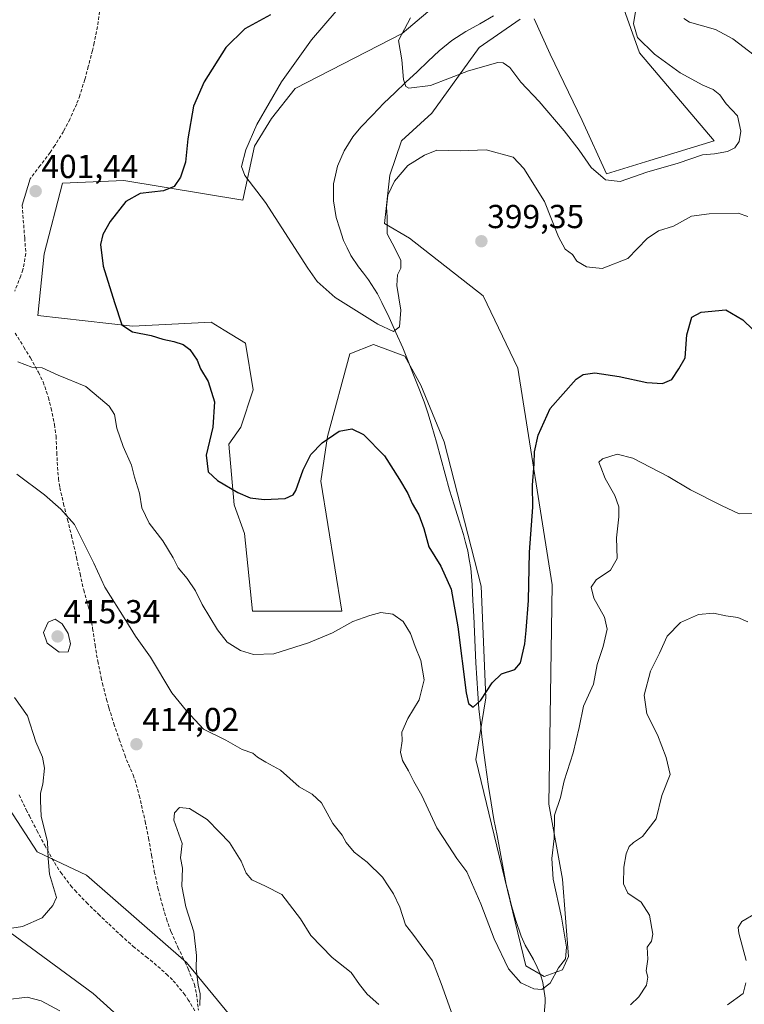
# Model space of a CAD drawing. Units: metres. Extents: x 590815 to 594273, y 4696637 to 4698996.
# Drawn here: x 593588 to 593806, y 4697488 to 4697785 of the extents above; entities that cross this region are included whole.
import ezdxf
from ezdxf.enums import TextEntityAlignment as Align

# ---------------------------------------------------------------- set-up
doc = ezdxf.new("R2010")
doc.units = ezdxf.units.M
doc.header["$MEASUREMENT"] = 0
doc.linetypes.add('TRAZOSX2', pattern=[1.5, 1, -0.5])
for name, color, linetype, lineweight in [('Carátula', 7, 'Continuous', 5), ('Corriente natural lineal', 142, 'Continuous', 13), ('Cultivos herbáceos CxS', 92, 'Continuous', 0), ('Curva de nivel maestra', 36, 'Continuous', 30), ('Curva de nivel normal', 36, 'Continuous', 0), ('Layer 0', 7, 'Continuous', 0), ('Matorral CxS', 135, 'Continuous', 0), ('Punto de cota en terreno', 7, 'Continuous', 0), ('Rótulo de punto de cota en terreno', 19, 'Continuous', 0), ('Senda', 19, 'TRAZOSX2', 0)]:
    doc.layers.add(name, color=color, linetype=linetype, lineweight=lineweight)
doc.styles.add('Arial', font='txt', dxfattribs={"height": 0.2})

# ---------------------------------------------------------------- blocks, each defined once
blk = doc.blocks.new('*U150')
at = {"layer": 'Cultivos herbáceos CxS', "color": 92, "linetype": 'Continuous', "lineweight": 0}
for points in [[(593768.9787, 4697789.3247, 389.5775), (593774.1175, 4697774.6917, 389.1207), (593796.6491, 4697748.1947, 389.9094), (593777.2723, 4697742.2849, 390.1556), (593764.2341, 4697738.3083, 390.1174), (593756.9413, 4697754.3421, 388.6363), (593747.2375, 4697774.2971, 386.9922), (593742.4937, 4697784.9749, 386.2507)], [(593738.2017, 4697784.8529, 386.7609), (593725.8915, 4697776.2741, 389.2681), (593711.6605, 4697756.5005, 393.1779), (593702.5695, 4697748.1957, 394.1265), (593699.0115, 4697737.9129, 395.3156), (593697.4301, 4697723.2799, 395.3155), (593704.9401, 4697718.9299, 396.2377), (593727.0767, 4697701.5289, 397.9379), (593737.5517, 4697679.7781, 398.7723), (593747.8291, 4697614.5235, 402.5018), (593746.8393, 4697548.4781, 405.3831), (593750.9901, 4697525.9363, 405.9072), (593752.7687, 4697502.6025, 405.9449), (593750.9899, 4697498.6475, 405.886), (593745.4559, 4697496.6705, 405.0864), (593739.9219, 4697499.8347, 404.077), (593724.9015, 4697561.9251, 400.9711), (593727.8657, 4697580.5119, 400.3359), (593726.4831, 4697614.1277, 398.8255), (593715.4155, 4697657.6313, 396.9915), (593708.3007, 4697674.6363, 395.8445), (593703.5567, 4697683.3373, 395.4066), (593694.0699, 4697686.8965, 395.6036), (593686.9547, 4697684.1285, 396.8229), (593680.2345, 4697659.2129, 400.6656), (593678.2575, 4697645.7669, 401.5712), (593684.5821, 4697606.6141, 404.8769), (593657.7021, 4697606.6145, 403.1174), (593655.2543, 4697630.0373, 401.1065), (593652.1685, 4697638.6481, 400.4302), (593650.5877, 4697656.8411, 399.2395), (593654.1447, 4697661.9819, 398.7272), (593657.8497, 4697673.2597, 397.8125), (593655.5279, 4697687.2917, 397.166), (593649.1883, 4697691.1953, 397.4036), (593645.2511, 4697693.6197, 397.5527), (593621.5329, 4697692.4339, 400.0934), (593593.0721, 4697695.5983, 402.4068), (593594.9353, 4697714.2361, 401.3939), (593600.4555, 4697735.4909, 401.1097), (593618.9425, 4697736.2435, 400.3462), (593654.7383, 4697730.3993, 395.4749), (593658.2965, 4697746.6141, 394.6009), (593663.4345, 4697754.9189, 394.0306), (593670.5507, 4697764.0147, 393.3781), (593702.7307, 4697780.5633, 389.3886), (593745.8539, 4697817.0085, 384.3987)], [(593583.2127, 4697549.0257, 409.0397), (593592.8395, 4697534.1403, 409.9896), (593607.7175, 4697527.1367, 411.6919), (593637.8351, 4697500.8241, 414.9466), (593650.8805, 4697485.0053, 417.0367)], [(593629.5349, 4697473.5369, 415.6837), (593609.6723, 4697491.5299, 413.2167), (593582.7921, 4697511.3041, 410.3051), (593566.2885, 4697513.4803, 409.8239), (593556.3975, 4697526.4483, 408.573), (593552.2867, 4697549.2571, 406.7862), (593550.6751, 4697583.8767, 404.2169), (593533.6779, 4697606.0233, 401.7545), (593526.7437, 4697611.5733, 401.0479), (593515.8897, 4697620.2609, 400.0607), (593508.3781, 4697619.8653, 400.3615), (593500.4725, 4697604.4421, 402.6765), (593495.3331, 4697587.8323, 402.1613), (593491.9739, 4697534.4409, 405.3026), (593482.8815, 4697511.8991, 405.7271), (593467.3819, 4697493.4911, 406.76), (593439.0033, 4697476.3069, 409.0036)]]:
    blk.add_polyline3d(points, dxfattribs=at)
blk = doc.blocks.new('*U152')
at = {"layer": 'Matorral CxS', "color": 135, "linetype": 'Continuous', "lineweight": 0}
for points in [[(593439.0033, 4697476.3069, 409.0036), (593467.3819, 4697493.4911, 406.76), (593482.8815, 4697511.8991, 405.7271), (593491.9739, 4697534.4409, 405.3026), (593495.3331, 4697587.8323, 402.1613), (593500.4725, 4697604.4421, 402.6765), (593508.3781, 4697619.8653, 400.3615), (593515.8897, 4697620.2609, 400.0607), (593526.7437, 4697611.5733, 401.0479), (593533.6779, 4697606.0233, 401.7545), (593550.6751, 4697583.8767, 404.2169), (593552.2867, 4697549.2571, 406.7862), (593556.3975, 4697526.4483, 408.573), (593566.2885, 4697513.4803, 409.8239), (593582.7921, 4697511.3041, 410.3051), (593609.6723, 4697491.5299, 413.2167), (593629.5349, 4697473.5369, 415.6837)], [(593650.8805, 4697485.0053, 417.0367), (593637.8351, 4697500.8241, 414.9466), (593607.7175, 4697527.1367, 411.6919), (593592.8395, 4697534.1403, 409.9896), (593583.2127, 4697549.0257, 409.0397)], [(593745.8539, 4697817.0085, 384.3987), (593702.7307, 4697780.5633, 389.3886), (593670.5507, 4697764.0147, 393.3781), (593663.4345, 4697754.9189, 394.0306), (593658.2965, 4697746.6141, 394.6009), (593654.7383, 4697730.3993, 395.4749), (593618.9425, 4697736.2435, 400.3462), (593600.4555, 4697735.4909, 401.1097), (593594.9353, 4697714.2361, 401.3939), (593593.0721, 4697695.5983, 402.4068), (593621.5329, 4697692.4339, 400.0934), (593645.2511, 4697693.6197, 397.5527), (593649.1883, 4697691.1953, 397.4036), (593655.5279, 4697687.2917, 397.166), (593657.8497, 4697673.2597, 397.8125), (593654.1447, 4697661.9819, 398.7272), (593650.5877, 4697656.8411, 399.2395), (593652.1685, 4697638.6481, 400.4302), (593655.2543, 4697630.0373, 401.1065), (593657.7021, 4697606.6145, 403.1174), (593684.5821, 4697606.6141, 404.8769), (593678.2575, 4697645.7669, 401.5712), (593680.2345, 4697659.2129, 400.6656), (593686.9547, 4697684.1285, 396.8229), (593694.0699, 4697686.8965, 395.6036), (593703.5567, 4697683.3373, 395.4066), (593708.3007, 4697674.6363, 395.8445), (593715.4155, 4697657.6313, 396.9915), (593726.4831, 4697614.1277, 398.8255), (593727.8657, 4697580.5119, 400.3359), (593724.9015, 4697561.9251, 400.9711), (593739.9219, 4697499.8347, 404.077), (593745.4559, 4697496.6705, 405.0864), (593750.9899, 4697498.6475, 405.886), (593752.7687, 4697502.6025, 405.9449), (593750.9901, 4697525.9363, 405.9072), (593746.8393, 4697548.4781, 405.3831), (593747.8291, 4697614.5235, 402.5018), (593737.5517, 4697679.7781, 398.7723), (593727.0767, 4697701.5289, 397.9379), (593704.9401, 4697718.9299, 396.2377), (593697.4301, 4697723.2799, 395.3155), (593699.0115, 4697737.9129, 395.3156), (593702.5695, 4697748.1957, 394.1265), (593711.6605, 4697756.5005, 393.1779), (593725.8915, 4697776.2741, 389.2681), (593738.2017, 4697784.8529, 386.7609)], [(593742.4937, 4697784.9749, 386.2507), (593747.2375, 4697774.2971, 386.9922), (593756.9413, 4697754.3421, 388.6363), (593764.2341, 4697738.3083, 390.1174), (593777.2723, 4697742.2849, 390.1556), (593796.6491, 4697748.1947, 389.9094), (593774.1175, 4697774.6917, 389.1207), (593768.9787, 4697789.3247, 389.5775)]]:
    blk.add_polyline3d(points, dxfattribs=at)
blk = doc.blocks.new('*U158')
at = {"layer": 'Cultivos herbáceos CxS', "color": 92, "linetype": 'Continuous', "lineweight": 0}
for points in [[(593768.9787, 4697789.3247, 389.5775), (593774.1175, 4697774.6917, 389.1207), (593796.6491, 4697748.1947, 389.9094), (593777.2723, 4697742.2849, 390.1556), (593764.2341, 4697738.3083, 390.1174), (593756.9413, 4697754.3421, 388.6363), (593747.2375, 4697774.2971, 386.9922), (593742.4937, 4697784.9749, 386.2507)], [(593738.2017, 4697784.8529, 386.7609), (593725.8915, 4697776.2741, 389.2681), (593711.6605, 4697756.5005, 393.1779), (593702.5695, 4697748.1957, 394.1265), (593699.0115, 4697737.9129, 395.3156), (593697.4301, 4697723.2799, 395.3155), (593704.9401, 4697718.9299, 396.2377), (593727.0767, 4697701.5289, 397.9379), (593737.5517, 4697679.7781, 398.7723), (593747.8291, 4697614.5235, 402.5018), (593746.8393, 4697548.4781, 405.3831), (593750.9901, 4697525.9363, 405.9072), (593752.7687, 4697502.6025, 405.9449), (593750.9899, 4697498.6475, 405.886), (593745.4559, 4697496.6705, 405.0864), (593739.9219, 4697499.8347, 404.077), (593724.9015, 4697561.9251, 400.9711), (593727.8657, 4697580.5119, 400.3359), (593726.4831, 4697614.1277, 398.8255), (593715.4155, 4697657.6313, 396.9915), (593708.3007, 4697674.6363, 395.8445), (593703.5567, 4697683.3373, 395.4066), (593694.0699, 4697686.8965, 395.6036), (593686.9547, 4697684.1285, 396.8229), (593680.2345, 4697659.2129, 400.6656), (593678.2575, 4697645.7669, 401.5712), (593684.5821, 4697606.6141, 404.8769), (593657.7021, 4697606.6145, 403.1174), (593655.2543, 4697630.0373, 401.1065), (593652.1685, 4697638.6481, 400.4302), (593650.5877, 4697656.8411, 399.2395), (593654.1447, 4697661.9819, 398.7272), (593657.8497, 4697673.2597, 397.8125), (593655.5279, 4697687.2917, 397.166), (593649.1883, 4697691.1953, 397.4036), (593645.2511, 4697693.6197, 397.5527), (593621.5329, 4697692.4339, 400.0934), (593593.0721, 4697695.5983, 402.4068), (593594.9353, 4697714.2361, 401.3939), (593600.4555, 4697735.4909, 401.1097), (593618.9425, 4697736.2435, 400.3462), (593654.7383, 4697730.3993, 395.4749), (593658.2965, 4697746.6141, 394.6009), (593663.4345, 4697754.9189, 394.0306), (593670.5507, 4697764.0147, 393.3781), (593702.7307, 4697780.5633, 389.3886), (593745.8539, 4697817.0085, 384.3987)], [(593583.2127, 4697549.0257, 409.0397), (593592.8395, 4697534.1403, 409.9896), (593607.7175, 4697527.1367, 411.6919), (593637.8351, 4697500.8241, 414.9466), (593650.8805, 4697485.0053, 417.0367)], [(593629.5349, 4697473.5369, 415.6837), (593609.6723, 4697491.5299, 413.2167), (593582.7921, 4697511.3041, 410.3051), (593566.2885, 4697513.4803, 409.8239), (593556.3975, 4697526.4483, 408.573), (593552.2867, 4697549.2571, 406.7862), (593550.6751, 4697583.8767, 404.2169), (593533.6779, 4697606.0233, 401.7545), (593526.7437, 4697611.5733, 401.0479), (593515.8897, 4697620.2609, 400.0607), (593508.3781, 4697619.8653, 400.3615), (593500.4725, 4697604.4421, 402.6765), (593495.3331, 4697587.8323, 402.1613), (593491.9739, 4697534.4409, 405.3026), (593482.8815, 4697511.8991, 405.7271), (593467.3819, 4697493.4911, 406.76), (593439.0033, 4697476.3069, 409.0036)]]:
    blk.add_polyline3d(points, dxfattribs=at)
blk = doc.blocks.new('*U164')
at = {"layer": 'Matorral CxS', "color": 135, "linetype": 'Continuous', "lineweight": 0}
for points in [[(593768.9787, 4697789.3247, 389.5775), (593774.1175, 4697774.6917, 389.1207), (593796.6491, 4697748.1947, 389.9094), (593777.2723, 4697742.2849, 390.1556), (593764.2341, 4697738.3083, 390.1174), (593756.9413, 4697754.3421, 388.6363), (593747.2375, 4697774.2971, 386.9922), (593742.4937, 4697784.9749, 386.2507)], [(593738.2017, 4697784.8529, 386.7609), (593725.8915, 4697776.2741, 389.2681), (593711.6605, 4697756.5005, 393.1779), (593702.5695, 4697748.1957, 394.1265), (593699.0115, 4697737.9129, 395.3156), (593697.4301, 4697723.2799, 395.3155), (593704.9401, 4697718.9299, 396.2377), (593727.0767, 4697701.5289, 397.9379), (593737.5517, 4697679.7781, 398.7723), (593747.8291, 4697614.5235, 402.5018), (593746.8393, 4697548.4781, 405.3831), (593750.9901, 4697525.9363, 405.9072), (593752.7687, 4697502.6025, 405.9449), (593750.9899, 4697498.6475, 405.886), (593745.4559, 4697496.6705, 405.0864), (593739.9219, 4697499.8347, 404.077), (593724.9015, 4697561.9251, 400.9711), (593727.8657, 4697580.5119, 400.3359), (593726.4831, 4697614.1277, 398.8255), (593715.4155, 4697657.6313, 396.9915), (593708.3007, 4697674.6363, 395.8445), (593703.5567, 4697683.3373, 395.4066), (593694.0699, 4697686.8965, 395.6036), (593686.9547, 4697684.1285, 396.8229), (593680.2345, 4697659.2129, 400.6656), (593678.2575, 4697645.7669, 401.5712), (593684.5821, 4697606.6141, 404.8769), (593657.7021, 4697606.6145, 403.1174), (593655.2543, 4697630.0373, 401.1065), (593652.1685, 4697638.6481, 400.4302), (593650.5877, 4697656.8411, 399.2395), (593654.1447, 4697661.9819, 398.7272), (593657.8497, 4697673.2597, 397.8125), (593655.5279, 4697687.2917, 397.166), (593649.1883, 4697691.1953, 397.4036), (593645.2511, 4697693.6197, 397.5527), (593621.5329, 4697692.4339, 400.0934), (593593.0721, 4697695.5983, 402.4068), (593594.9353, 4697714.2361, 401.3939), (593600.4555, 4697735.4909, 401.1097), (593618.9425, 4697736.2435, 400.3462), (593654.7383, 4697730.3993, 395.4749), (593658.2965, 4697746.6141, 394.6009), (593663.4345, 4697754.9189, 394.0306), (593670.5507, 4697764.0147, 393.3781), (593702.7307, 4697780.5633, 389.3886), (593745.8539, 4697817.0085, 384.3987)], [(593583.2127, 4697549.0257, 409.0397), (593592.8395, 4697534.1403, 409.9896), (593607.7175, 4697527.1367, 411.6919), (593637.8351, 4697500.8241, 414.9466), (593650.8805, 4697485.0053, 417.0367)], [(593629.5349, 4697473.5369, 415.6837), (593609.6723, 4697491.5299, 413.2167), (593582.7921, 4697511.3041, 410.3051), (593566.2885, 4697513.4803, 409.8239), (593556.3975, 4697526.4483, 408.573), (593552.2867, 4697549.2571, 406.7862), (593550.6751, 4697583.8767, 404.2169), (593533.6779, 4697606.0233, 401.7545), (593526.7437, 4697611.5733, 401.0479), (593515.8897, 4697620.2609, 400.0607), (593508.3781, 4697619.8653, 400.3615), (593500.4725, 4697604.4421, 402.6765), (593495.3331, 4697587.8323, 402.1613), (593491.9739, 4697534.4409, 405.3026), (593482.8815, 4697511.8991, 405.7271), (593467.3819, 4697493.4911, 406.76), (593439.0033, 4697476.3069, 409.0036)]]:
    blk.add_polyline3d(points, dxfattribs=at)
blk = doc.blocks.new('*U173')
at = {"layer": 'Curva de nivel normal', "color": 36, "linetype": 'Continuous', "lineweight": 0}
blk.add_polyline3d([(593705.28, 4697785.22, 390), (593701.63, 4697778.4, 390), (593702.59, 4697772.58, 390), (593703.16, 4697766.69, 390), (593703.85, 4697764.55, 390), (593704.77, 4697764.07, 390), (593711.28, 4697764.85, 390), (593722.7, 4697769.33, 390), (593731.55, 4697771.79, 390), (593733.15, 4697771.71, 390), (593735.15, 4697770.26, 390), (593738.45, 4697765.9, 390), (593743.92, 4697760.03, 390), (593751.49, 4697751.22, 390), (593756.04, 4697745.38, 390), (593759.62, 4697740.17, 390), (593763.88, 4697736.45, 390), (593768.36, 4697735.99, 390), (593776.34, 4697738.74, 390), (593785.78, 4697741.49, 390), (593793.13, 4697743.98, 390), (593796.7, 4697744.27, 390), (593800.65, 4697744.97, 390), (593802.83, 4697746.07, 390), (593804.16, 4697748.02, 390), (593804.67, 4697751.09, 390), (593803.63, 4697755.75, 390), (593800.28, 4697759.4, 390), (593798.3, 4697762.06, 390), (593796.29, 4697763.7, 390), (593793.22, 4697765, 390), (593786.42, 4697768.7, 390), (593778.64, 4697774.27, 390), (593773.57, 4697779.3, 390), (593772.39, 4697783.44, 390), (593773.97, 4697793.26, 390)], dxfattribs=at)
blk = doc.blocks.new('5PATER')
at = {"layer": 'Carátula', "linetype": 'Continuous', "lineweight": 5}
h = blk.add_hatch(color=250, dxfattribs=at)
edge = h.paths.add_edge_path()
edge.add_ellipse((0, 0.01), major_axis=(-1.33, -1.34), ratio=0.999422, start_angle=0, end_angle=360)

msp = doc.modelspace()

# ---------------------------------------------------------------- linework, layer by layer
at = {"layer": 'Corriente natural lineal', "color": 142, "linetype": 'Continuous', "lineweight": 13}
msp.add_polyline3d([(593745.38, 4697484.02, 406.25), (593745.8, 4697488.93, 405.74), (593745.76, 4697490.05, 405.49), (593745.04, 4697494.86, 404.47), (593744.4, 4697497.21, 404.02), (593743.31, 4697499.46, 403.68), (593742.21, 4697501.71, 403.55), (593739.74, 4697506.05, 403.39), (593738.54, 4697508.78, 403.27), (593736.92, 4697513.51, 403.12), (593736.21, 4697515.91, 403.04), (593735.5, 4697518.31, 402.99), (593734.79, 4697521.31, 402.88), (593734.07, 4697524.31, 402.77), (593733.14, 4697529.22, 402.55), (593732.21, 4697534.12, 402.3), (593731.28, 4697539.03, 402.05), (593730.35, 4697543.93, 401.86), (593729.55, 4697548.86, 401.59), (593728.75, 4697553.79, 401.32), (593728.24, 4697557.44, 401.08), (593727.72, 4697561.08, 400.84), (593727.21, 4697564.73, 400.61), (593726.75, 4697568.89, 400.37), (593726.28, 4697573.04, 400.2), (593725.82, 4697577.2, 400.05), (593725.5, 4697581.8, 399.86), (593725.19, 4697586.41, 399.64), (593724.87, 4697591.01, 399.43), (593724.66, 4697595.72, 399.22), (593724.45, 4697600.43, 399.02), (593724.25, 4697605.15, 398.88), (593724.04, 4697609.86, 398.72), (593723.83, 4697614.57, 398.54), (593723.38, 4697619.54, 398.34), (593722.93, 4697622.18, 398.23), (593722.47, 4697624.82, 398.12), (593721.83, 4697627.25, 397.99), (593721.18, 4697629.67, 397.88), (593719.78, 4697634.13, 397.71), (593718.37, 4697638.58, 397.51), (593716.97, 4697643.04, 397.29), (593715.65, 4697647.86, 397.11), (593714.33, 4697652.67, 396.88), (593713.01, 4697657.49, 396.6), (593711.69, 4697662.3, 396.28), (593710.53, 4697665.99, 396.14), (593709.36, 4697669.68, 395.87), (593707.75, 4697673.74, 395.64), (593706.14, 4697677.8, 395.47), (593704.53, 4697681.86, 395.35), (593702.92, 4697685.92, 395.18), (593700.86, 4697690.47, 395), (593698.79, 4697695.02, 394.82), (593696.59, 4697699.5, 394.55), (593695.25, 4697702.16, 394.42), (593692.57, 4697706.34, 394.18), (593691.06, 4697708.33, 394.04), (593689.54, 4697710.32, 393.96), (593687.29, 4697713.7, 393.72), (593686.2, 4697715.97, 393.58), (593685.1, 4697718.24, 393.52), (593684, 4697721.71, 393.35), (593682.9, 4697725.17, 393.18), (593682.48, 4697727.65, 393.1), (593682.05, 4697730.13, 393.01), (593682.05, 4697732.68, 392.93), (593682.05, 4697735.22, 392.84), (593682.65, 4697737.89, 392.73), (593683.24, 4697740.55, 392.62), (593684.25, 4697742.86, 392.49), (593685.25, 4697745.17, 392.33), (593687.86, 4697749.43, 392.02), (593690.28, 4697752.35, 391.75), (593693.76, 4697755.93, 391.41), (593697.23, 4697759.51, 390.93), (593700.55, 4697762.67, 390.42), (593703.87, 4697765.83, 389.93), (593707.2, 4697768.99, 389.28), (593710.52, 4697772.15, 388.73), (593713.84, 4697775.31, 388.18), (593717.69, 4697778.41, 387.46), (593721.9, 4697781.09, 387.06), (593726.07, 4697783.45, 386.69), (593730.24, 4697785.81, 386.41)], dxfattribs=at)
at = {"layer": 'Curva de nivel maestra', "color": 36, "linetype": 'Continuous', "lineweight": 30}
msp.add_polyline3d([(593663.08, 4697786.14, 400), (593655.33, 4697781.95, 400), (593649.68, 4697776.34, 400), (593643.12, 4697766.02, 400), (593639.91, 4697758.67, 400), (593638.22, 4697748.83, 400), (593637.49, 4697741.81, 400), (593636.05, 4697737.24, 400), (593634.11, 4697734.46, 400), (593630.88, 4697733.2, 400), (593623.87, 4697732.38, 400), (593619.55, 4697729.97, 400), (593614.83, 4697723.88, 400), (593612.6, 4697720.04, 400), (593611.92, 4697716.98, 400), (593612.68, 4697710.46, 400), (593616.1, 4697699.54, 400), (593618.37, 4697692.82, 400), (593621.58, 4697690.69, 400), (593627.2, 4697689.64, 400), (593630.72, 4697688.51, 400), (593634.01, 4697687.84, 400), (593636.82, 4697686.86, 400), (593638.83, 4697685.38, 400), (593640.99, 4697682.22, 400), (593642.03, 4697679.59, 400), (593644.3, 4697675.72, 400), (593646.21, 4697669.67, 400), (593645.69, 4697662.02, 400), (593643.73, 4697653.58, 400), (593644.33, 4697648.53, 400), (593647.13, 4697645.92, 400), (593653.24, 4697642.29, 400), (593657.02, 4697640.76, 400), (593661.15, 4697640.25, 400), (593667.52, 4697640.54, 400), (593669.93, 4697641.68, 400), (593670.7, 4697642.95, 400), (593672.94, 4697649.21, 400), (593675.23, 4697653.76, 400), (593678.6, 4697657.32, 400), (593683.74, 4697660.76, 400), (593687.62, 4697661.48, 400), (593691.07, 4697659.79, 400), (593697.44, 4697653.38, 400), (593701.88, 4697646.28, 400), (593704.41, 4697642.05, 400), (593705.72, 4697639.05, 400), (593707.75, 4697635.65, 400), (593709.25, 4697631.54, 400), (593710.8, 4697626.03, 400), (593714.35, 4697620.12, 400), (593717.47, 4697613.24, 400), (593719.53, 4697601.88, 400), (593721.98, 4697582.01, 400), (593722.74, 4697578.78, 400), (593724.11, 4697577.67, 400), (593726.44, 4697579.86, 400), (593729.78, 4697585.06, 400), (593732.66, 4697587.76, 400), (593736.65, 4697589.07, 400), (593738.39, 4697591.08, 400), (593739.69, 4697596.78, 400), (593740.01, 4697600.78, 400), (593740.74, 4697609.84, 400), (593741.04, 4697624.4, 400), (593742.1, 4697637.97, 400), (593741.97, 4697644.55, 400), (593742.47, 4697650.92, 400), (593742.57, 4697654.57, 400), (593743.63, 4697659.59, 400), (593747.31, 4697667.59, 400), (593755.11, 4697676.47, 400), (593757.17, 4697677.85, 400), (593760.72, 4697678.37, 400), (593768.08, 4697677.31, 400), (593776.38, 4697675.48, 400), (593781.04, 4697675.14, 400), (593783.91, 4697676.4, 400), (593785.98, 4697679.55, 400), (593787.92, 4697682.93, 400), (593788.45, 4697689.76, 400), (593789.95, 4697695.1, 400), (593792.74, 4697696.64, 400), (593800.11, 4697697.3, 400), (593805.26, 4697694.37, 400), (593811.27, 4697688.54, 400)], dxfattribs=at)
at = {"layer": 'Curva de nivel normal', "color": 36, "linetype": 'Continuous', "lineweight": 0}
for points in [[(593682.88, 4697787.22, 395), (593675.4, 4697778.58, 395), (593666.43, 4697765.98, 395), (593659.01, 4697753.14, 395), (593655.69, 4697745.48, 395), (593654.4, 4697740.53, 395), (593655.33, 4697737.78, 395), (593661.55, 4697729.6, 395), (593674.29, 4697709.87, 395), (593677.14, 4697705.84, 395), (593682.51, 4697701.09, 395), (593695.44, 4697693.01, 395), (593700.11, 4697690.85, 395), (593701.89, 4697692.25, 395), (593702.3, 4697697.28, 395), (593701.08, 4697704.67, 395), (593701.27, 4697707.89, 395), (593702.32, 4697709.89, 395), (593702.36, 4697712.22, 395), (593700.48, 4697715.89, 395), (593698.23, 4697720.22, 395), (593698.23, 4697725.22, 395), (593698.02, 4697728.22, 395), (593698.38, 4697731.89, 395), (593700.4, 4697736.11, 395), (593704.43, 4697740.8, 395), (593709.44, 4697743.9, 395), (593713.11, 4697745.44, 395), (593720.17, 4697745.25, 395), (593727.99, 4697745.53, 395), (593736.11, 4697743.29, 395), (593739.33, 4697739.84, 395), (593745.54, 4697729.99, 395), (593749.82, 4697719.27, 395), (593751.79, 4697715.57, 395), (593754.03, 4697714.02, 395), (593755.31, 4697711.98, 395), (593758.23, 4697710.26, 395), (593762.96, 4697709.78, 395), (593770.66, 4697712.77, 395), (593776.46, 4697718.79, 395), (593779.87, 4697721.16, 395), (593784.35, 4697722.51, 395), (593789.78, 4697725.55, 395), (593795.11, 4697726.22, 395), (593803.82, 4697726.4, 395), (593806.75, 4697725.43, 395)], [(593808.66, 4697774.01, 395), (593802.23, 4697778.97, 395), (593797.05, 4697781.74, 395), (593789.19, 4697783.97, 395), (593787.54, 4697785.02, 395)], [(593586.99, 4697681.71, 405), (593591.25, 4697680.11, 405), (593594.37, 4697679.83, 405), (593599.17, 4697677.7, 405), (593607.47, 4697674.27, 405), (593611.96, 4697670.52, 405), (593614.52, 4697668.33, 405), (593616.1, 4697665.81, 405), (593616.79, 4697661.66, 405), (593618.73, 4697656.15, 405), (593621.27, 4697650.56, 405), (593622.14, 4697646.96, 405), (593623.65, 4697642.09, 405), (593624.38, 4697637.72, 405), (593626.56, 4697633.12, 405), (593630.68, 4697627.81, 405), (593633.83, 4697622.68, 405), (593635.28, 4697619.7, 405), (593638.01, 4697616.45, 405), (593640.49, 4697612.78, 405), (593642.56, 4697608.62, 405), (593647.14, 4697600.98, 405), (593650.09, 4697597.29, 405), (593654.03, 4697594.74, 405), (593657.95, 4697593.58, 405), (593664.11, 4697593.76, 405), (593674.52, 4697597.12, 405), (593681.77, 4697600.13, 405), (593687.92, 4697603.49, 405), (593693.02, 4697605.26, 405), (593696.34, 4697606.24, 405), (593699.95, 4697605.66, 405), (593703.03, 4697603.55, 405), (593705.21, 4697599.88, 405), (593706.62, 4697595.93, 405), (593708.32, 4697591.75, 405), (593709.3, 4697585.93, 405), (593707.86, 4697579.89, 405), (593704.48, 4697574.27, 405), (593702.6, 4697570.23, 405), (593702.72, 4697567.55, 405), (593702.25, 4697564.21, 405), (593702.79, 4697561.67, 405), (593704.67, 4697558.58, 405), (593706.24, 4697555.34, 405), (593708.65, 4697551.12, 405), (593713.11, 4697541.39, 405), (593716.78, 4697535.88, 405), (593719.14, 4697532.17, 405), (593722.17, 4697528.13, 405), (593726.43, 4697518.53, 405), (593730.37, 4697507.97, 405), (593734.78, 4697498.97, 405), (593738.4, 4697494.68, 405), (593742.37, 4697492.89, 405), (593744.81, 4697492.73, 405), (593747.24, 4697494.64, 405), (593749.79, 4697499.22, 405), (593751.84, 4697501.99, 405), (593752.19, 4697505.47, 405), (593750.72, 4697514.53, 405), (593748.2, 4697525.91, 405), (593747.81, 4697532.14, 405), (593748.46, 4697538.17, 405), (593748.53, 4697545.18, 405), (593750.36, 4697550.47, 405), (593751.44, 4697555.54, 405), (593754.2, 4697563.95, 405), (593756.02, 4697571.62, 405), (593757.3, 4697578.04, 405), (593760.29, 4697584.64, 405), (593761.38, 4697590.6, 405), (593763.25, 4697596.02, 405), (593764.46, 4697601.21, 405), (593763.66, 4697604.8, 405), (593760.4, 4697610.57, 405), (593759.61, 4697613.8, 405), (593761.15, 4697616.06, 405), (593765.46, 4697618.93, 405), (593767.46, 4697622.42, 405), (593767.26, 4697628.68, 405), (593767.99, 4697635, 405), (593767.98, 4697638.06, 405), (593766.69, 4697641.46, 405), (593763.78, 4697646.56, 405), (593762.56, 4697650, 405), (593761.96, 4697651.47, 405), (593763.05, 4697652.52, 405), (593767.43, 4697653.86, 405), (593772.13, 4697652.63, 405), (593782.76, 4697647.16, 405), (593789.54, 4697643.18, 405), (593798.82, 4697638.46, 405), (593804.12, 4697635.9, 405), (593808.44, 4697636.11, 405)], [(593586.78, 4697647.9, 410), (593595.11, 4697641.61, 410), (593599.98, 4697637.3, 410), (593604.1, 4697632.72, 410), (593609.93, 4697621.04, 410), (593613.19, 4697613.82, 410), (593619.58, 4697603.78, 410), (593622.46, 4697599.09, 410), (593626.95, 4697592.76, 410), (593633.4, 4697582.03, 410), (593637.8, 4697576.62, 410), (593642.97, 4697571.07, 410), (593649.68, 4697567.78, 410), (593654.55, 4697564.99, 410), (593657.8, 4697563.9, 410), (593659.22, 4697562.66, 410), (593661.68, 4697561.12, 410), (593666.11, 4697558.7, 410), (593671.68, 4697553.76, 410), (593675.63, 4697551.56, 410), (593678.42, 4697548.89, 410), (593681.84, 4697542.73, 410), (593684.67, 4697539.13, 410), (593685.9, 4697537, 410), (593688.3, 4697534.04, 410), (593692.18, 4697531.01, 410), (593696.83, 4697526.5, 410), (593698.51, 4697523.88, 410), (593700.15, 4697521.55, 410), (593702.04, 4697517.48, 410), (593703.74, 4697512.17, 410), (593705.89, 4697509.33, 410), (593708.49, 4697505.92, 410), (593711.84, 4697501.38, 410), (593714.48, 4697494.49, 410), (593717.86, 4697485.03, 410)], [(593771.5, 4697488.07, 410), (593774.01, 4697490.46, 410), (593776.26, 4697494.06, 410), (593776.63, 4697496.44, 410), (593776.2, 4697498.33, 410), (593776.64, 4697501.88, 410), (593776.47, 4697505.45, 410), (593777.8, 4697507.23, 410), (593778.19, 4697509.33, 410), (593777.14, 4697515.12, 410), (593774.68, 4697518.96, 410), (593770.68, 4697521.73, 410), (593769.38, 4697524.55, 410), (593769.46, 4697529.55, 410), (593770.13, 4697533.55, 410), (593771.1, 4697535.73, 410), (593772.34, 4697536.96, 410), (593775.03, 4697538.73, 410), (593779.17, 4697544.1, 410), (593780.85, 4697551.08, 410), (593783.42, 4697557.44, 410), (593782.21, 4697562.57, 410), (593779.6, 4697569.42, 410), (593776.38, 4697575.66, 410), (593775.53, 4697581.34, 410), (593777.49, 4697588.55, 410), (593780.15, 4697593.99, 410), (593782.48, 4697599.06, 410), (593786.46, 4697603.18, 410), (593791.89, 4697605.6, 410), (593796.4, 4697606.04, 410), (593800.18, 4697605.25, 410), (593803.78, 4697604.7, 410), (593806.75, 4697603.45, 410)], [(593599.5, 4697594.24, 415), (593602.18, 4697594.34, 415), (593602.86, 4697596.79, 415), (593602.16, 4697599.88, 415), (593600.43, 4697602.78, 415), (593598.28, 4697604.25, 415), (593596.13, 4697603.34, 415), (593594.72, 4697600.16, 415), (593595.84, 4697596.94, 415), (593599.5, 4697594.24, 415)], [(593577.26, 4697510.01, 410), (593588.41, 4697511.71, 410), (593594.41, 4697514.28, 410), (593597.61, 4697518.02, 410), (593598.68, 4697520.45, 410), (593596.55, 4697527.39, 410), (593596.2, 4697532.11, 410), (593596, 4697537.15, 410), (593594.1, 4697544.93, 410), (593593.86, 4697549.47, 410), (593593.84, 4697551.86, 410), (593594.53, 4697554.55, 410), (593595.09, 4697559.31, 410), (593594.42, 4697562.66, 410), (593592.47, 4697567.23, 410), (593589.9, 4697575.15, 410), (593586.02, 4697580.6, 410)], [(593695.75, 4697488.18, 415), (593692.2, 4697491.35, 415), (593689.87, 4697494.18, 415), (593687.37, 4697497.86, 415), (593681.62, 4697502.38, 415), (593675.23, 4697508.94, 415), (593672.09, 4697514.01, 415), (593666.54, 4697521.31, 415), (593661.63, 4697523.79, 415), (593657.43, 4697525.75, 415), (593655.75, 4697527.74, 415), (593654.29, 4697531.33, 415), (593650.78, 4697536.98, 415), (593647.79, 4697540.09, 415), (593644.02, 4697543.84, 415), (593638.72, 4697547.17, 415), (593635.73, 4697547.54, 415), (593634.21, 4697545.88, 415), (593634.03, 4697543.68, 415), (593636.5, 4697536.7, 415), (593636.04, 4697532.39, 415), (593636.6, 4697529.21, 415), (593636.42, 4697523.85, 415), (593637.59, 4697517.6, 415), (593640, 4697510.11, 415), (593640.78, 4697502.94, 415), (593640.69, 4697499.07, 415), (593641.29, 4697493.99, 415), (593641.94, 4697491.41, 415), (593641.83, 4697487.88, 415)], [(593809.03, 4697515.63, 415), (593804.97, 4697513.17, 415), (593803.82, 4697511.33, 415), (593804.06, 4697509.7, 415), (593806.28, 4697501.42, 415)], [(593806.2, 4697494.72, 415), (593805.36, 4697491.55, 415), (593800.67, 4697488.06, 415)], [(593599.64, 4697486.24, 415), (593594.04, 4697489.32, 415), (593589.81, 4697490.38, 415), (593583.29, 4697489.62, 415), (593579.12, 4697487.56, 415)]]:
    msp.add_polyline3d(points, dxfattribs=at)
at = {"layer": 'Layer 0', "linetype": 'Continuous', "lineweight": 0}
msp.add_lwpolyline([(593590.78, 4697736.81), (593588.34, 4697728.86)], dxfattribs=at)
at = {"layer": 'Senda', "color": 19, "linetype": 'TRAZOSX2', "lineweight": 0}
for points in [[(593611.62, 4697787.09), (593611.01, 4697782.62), (593610.03, 4697777.71), (593609.49, 4697775.42), (593608.25, 4697770.57), (593607.19, 4697766.68), (593605.7, 4697761.91), (593604.75, 4697759.3), (593602.73, 4697754.74), (593600.75, 4697751.05), (593598.18, 4697746.78), (593596.75, 4697744.73), (593593.77, 4697740.77), (593590.78, 4697736.81)], [(593588.34, 4697728.86), (593589.1, 4697718.91), (593589.46, 4697714.26), (593588.54, 4697709.38), (593587.93, 4697707.54), (593586.09, 4697702.92)], [(593586.23, 4697690.35), (593588.87, 4697686.08), (593590.83, 4697682.9), (593593.23, 4697678.55), (593594.63, 4697675.64), (593596.25, 4697670.94), (593597.07, 4697667.67), (593598.09, 4697662.79), (593598.55, 4697659.31), (593598.77, 4697654.35), (593598.9, 4697651.5), (593599.27, 4697646.55), (593599.68, 4697643.82), (593600.79, 4697638.96), (593602, 4697634.15), (593603.2, 4697629.34), (593603.6, 4697627.62), (593604.69, 4697622.75), (593605.77, 4697617.86), (593606.86, 4697612.99), (593608.22, 4697608.08), (593608.67, 4697606.28), (593609.56, 4697601.39), (593610.27, 4697596.47), (593611.09, 4697591.57), (593612.13, 4697586.58), (593612.52, 4697584.88), (593613.75, 4697580.04), (593614.47, 4697577.5), (593615.95, 4697572.73), (593617.56, 4697568.01), (593619.23, 4697563.31), (593619.75, 4697561.89), (593621.72, 4697557.29), (593622.24, 4697555.89), (593623.59, 4697551.08), (593624.27, 4697548.19), (593625.35, 4697543.31), (593626.4, 4697538.25), (593627.28, 4697533.16), (593628.12, 4697528.23), (593629.21, 4697523.24), (593630.37, 4697518.73), (593631.8, 4697513.95), (593633.18, 4697510.04), (593635.2, 4697505.48), (593637.38, 4697500.98), (593638.3, 4697498.9), (593640.17, 4697494.22), (593640.81, 4697491.41), (593641.4, 4697486.44)], [(593587.4, 4697551.3), (593589.59, 4697546.81), (593590.51, 4697544.99), (593592.79, 4697540.55), (593595.13, 4697536.15), (593597.31, 4697532.18), (593599.94, 4697527.93), (593602.97, 4697523.96), (593604.25, 4697522.52), (593607.72, 4697518.9), (593611.27, 4697515.4), (593614.39, 4697512.43), (593618.03, 4697509.03), (593621.74, 4697505.69), (593625.68, 4697502.53), (593628.06, 4697500.64), (593631.79, 4697497.34), (593633.83, 4697495.34), (593637.01, 4697491.51), (593638.25, 4697489.74), (593640.83, 4697485.45)]]:
    msp.add_lwpolyline(points, dxfattribs=at)

# ---------------------------------------------------------------- block references
at = {"layer": 'Cultivos herbáceos CxS', "color": 92, "linetype": 'Continuous', "lineweight": 0}
for name in ['*U150', '*U158']:
    msp.add_blockref(name, (0, 0), dxfattribs=at)
at = {"layer": 'Curva de nivel normal', "color": 36, "linetype": 'Continuous', "lineweight": 0}
msp.add_blockref('*U173', (0, 0), dxfattribs=at)
at = {"layer": 'Matorral CxS', "color": 135, "linetype": 'Continuous', "lineweight": 0}
for name in ['*U152', '*U164']:
    msp.add_blockref(name, (0, 0), dxfattribs=at)
at = {"layer": 'Punto de cota en terreno', "linetype": 'Continuous', "lineweight": 0}
for p in [(593592.4, 4697733.05, 401.44), (593726.57, 4697717.98, 399.35), (593599, 4697599, 415.34), (593622.74, 4697566.54, 414.02)]:
    msp.add_blockref('5PATER', p, dxfattribs=at)

# ---------------------------------------------------------------- texts
at = {"layer": 'Rótulo de punto de cota en terreno', "color": 19, "linetype": 'Continuous', "lineweight": 0, "style": 'Arial'}
for s, p in [('401,44', (593594.16, 4697734.81)), ('399,35', (593728.33, 4697719.74)), ('415,34', (593600.76, 4697600.76)), ('414,02', (593624.5, 4697568.3))]:
    msp.add_text(s, height=7, dxfattribs=at).set_placement(p, align=Align.BOTTOM_LEFT)

doc.saveas('drawing.dxf')
